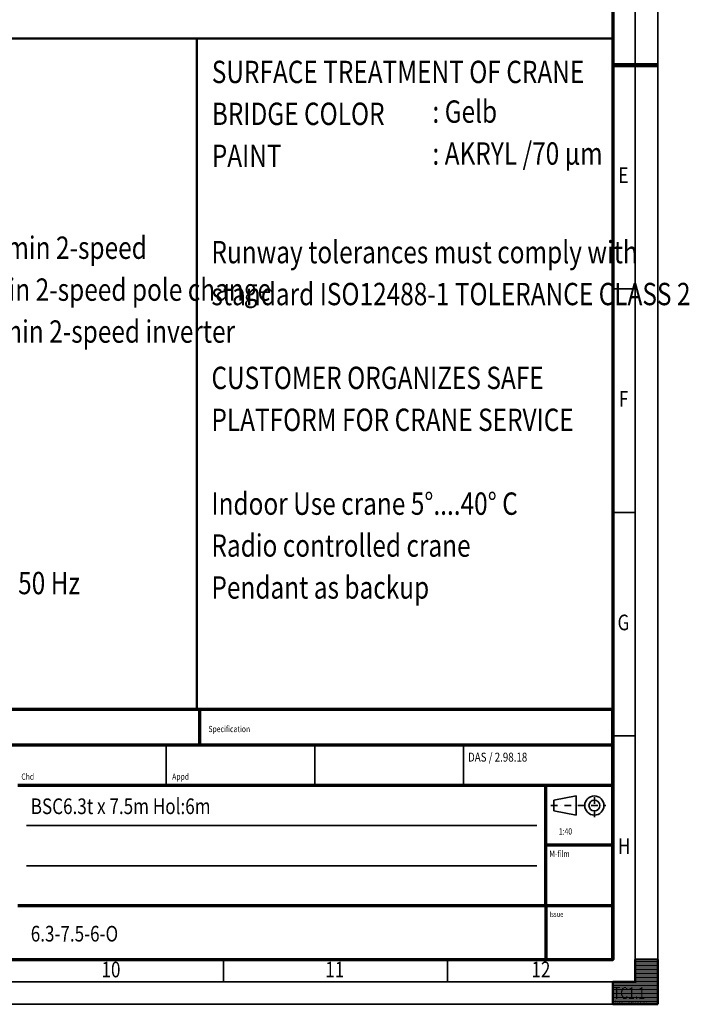
# Model space of a CAD drawing. Units: millimetres. Extents: x 0 to 24042, y 0 to 16800.
# Drawn here: x 18058 to 24042, y 0 to 8808 of the extents above; entities that cross this region are included whole.
import ezdxf
from ezdxf.enums import TextEntityAlignment as Align

# ---------------------------------------------------------------- set-up
doc = ezdxf.new("R2010")
doc.units = ezdxf.units.MM
doc.header["$MEASUREMENT"] = 0
doc.linetypes.add('DASHDOT', pattern=[1.0001, 0.5, -0.25, 0.0001, -0.25])
doc.layers.add('(4) Texts', color=7, linetype='Continuous', lineweight=35)
doc.layers.add('(9) Sheet', color=7, linetype='Continuous', lineweight=35)
doc.styles.add('Arial', font='ARIAL.TTF')

# ---------------------------------------------------------------- blocks, each defined once
blk = doc.blocks.new('HATCH_20_60b109d7-53a3-4ab3-a18c-d3700275e224')
at = {"layer": '(9) Sheet', "color": 0, "lineweight": 9}
for p, q in [((23760, 396), (23560, 396)), ((23760, 384), (23560, 384)), ((23760, 372), (23560, 372)), ((23760, 360), (23560, 360)), ((23760, 348), (23560, 348)), ((23760, 336), (23560, 336)), ((23760, 324), (23560, 324)), ((23760, 312), (23560, 312)), ((23760, 300), (23560, 300)), ((23760, 288), (23560, 288)), ((23760, 276), (23560, 276)), ((23760, 192), (23360, 192)), ((23760, 180), (23360, 180)), ((23760, 264), (23560, 264)), ((23760, 252), (23560, 252)), ((23760, 240), (23560, 240)), ((23760, 228), (23560, 228)), ((23760, 216), (23560, 216)), ((23760, 204), (23560, 204)), ((23760, 168), (23360, 168)), ((23760, 156), (23360, 156)), ((23760, 144), (23360, 144)), ((23760, 132), (23360, 132)), ((23760, 120), (23360, 120)), ((23760, 108), (23360, 108)), ((23760, 96), (23360, 96)), ((23760, 84), (23360, 84)), ((23760, 72), (23360, 72)), ((23760, 60), (23360, 60)), ((23760, 48), (23360, 48)), ((23760, 36), (23360, 36)), ((23760, 24), (23360, 24)), ((23760, 12), (23360, 12))]:
    blk.add_line(p, q, dxfattribs=at)
blk = doc.blocks.new('GROUP_0_efc2d8ac-8651-496f-baef-6d34940029f2')
at = {"layer": '(9) Sheet', "color": 7, "lineweight": 35, "ltscale": 120}
for p, q in [((23760, 0), (23760, 16800)), ((23560, 16600), (23560, 200)), ((23560, 6401), (23360, 6401)), ((23560, 4401), (23360, 4401)), ((23560, 2401), (23360, 2401)), ((19368, 1960), (19368, 2320)), ((20696, 1960), (20696, 2320)), ((22024.8, 1960), (22024.8, 2320)), ((22832, 1826.4), (23032.4, 1863.6)), ((23032.4, 1692.4), (23032.4, 1863.6)), ((22832, 1729.6), (22832, 1826.4)), ((22832, 1729.6), (23032.4, 1692.4)), ((19880, 203), (19880, 401)), ((21880, 203), (21880, 401)), ((600, 200), (23560, 200)), ((0, 0), (23760, 0))]:
    blk.add_line(p, q, dxfattribs=at)
at = {"layer": '(9) Sheet', "color": 7, "lineweight": 70, "ltscale": 120}
for p in [(23360, 16402), (800, 400)]:
    blk.add_line(p, (23360, 400), dxfattribs=at)
at = {"layer": '(9) Sheet', "color": 7, "linetype": 'Continuous', "lineweight": 50, "ltscale": 120}
for p, q in [((14460, 8640), (19640, 8640)), ((19640, 2640), (19640, 8640)), ((19640, 8640), (23360, 8640)), ((23360, 2640), (23360, 8640)), ((23560, 400), (23560, 200)), ((23760, 400), (23560, 400)), ((23760, 0), (23760, 400)), ((23560, 200), (23360, 200)), ((23360, 200), (23360, 0)), ((23760, 200), (23760, 0)), ((23360, 0), (23760, 0)), ((23760, 0), (23560, 0))]:
    blk.add_line(p, q, dxfattribs=at)
at = {"layer": '(9) Sheet', "color": 7, "linetype": 'Continuous', "lineweight": 25, "ltscale": 120}
for p, q in [((19640, 2640), (19640, 8640)), ((14460, 2640), (19640, 2640)), ((19640, 2640), (23360, 2640))]:
    blk.add_line(p, q, dxfattribs=at)
at = {"layer": '(9) Sheet', "color": 7, "lineweight": 100, "ltscale": 120}
blk.add_line((23360, 8400), (23760, 8400), dxfattribs=at)
at = {"layer": '(9) Sheet', "color": 7, "linetype": 'Continuous', "lineweight": 70, "ltscale": 120}
for p, q in [((15988.4, 2640), (23360, 2640)), ((19668.8, 2320), (19668.8, 2640)), ((15988.4, 2320), (23360, 2320)), ((18040, 1960), (23360, 1960)), ((22760, 880), (22760, 1960)), ((22760, 1428), (23360, 1428)), ((23360, 880), (18040, 880)), ((22760, 880), (22760, 400))]:
    blk.add_line(p, q, dxfattribs=at)
at = {"layer": '(9) Sheet', "color": 7, "linetype": 'DASHDOT', "lineweight": 35, "ltscale": 120}
for p, q in [((23194, 1674), (23194, 1878)), ((22805.6, 1778), (23296.8, 1778))]:
    blk.add_line(p, q, dxfattribs=at)
at = {"layer": '(9) Sheet', "color": 7, "linetype": 'Continuous', "lineweight": 35, "ltscale": 120}
for p, q in [((18120, 1600), (22680, 1600)), ((18120, 1240), (22680, 1240))]:
    blk.add_line(p, q, dxfattribs=at)
at = {"layer": '(9) Sheet', "color": 7, "linetype": 'Continuous', "lineweight": 70, "ltscale": 120}
blk.add_lwpolyline([(15988.4, 400), (23360, 400), (23360, 2640)], dxfattribs=at)
at = {"layer": '(9) Sheet', "color": 7, "linetype": 'Continuous', "lineweight": 50, "ltscale": 120}
blk.add_lwpolyline([(23760, 0), (23360, 0), (23360, 200), (23560, 200), (23560, 400), (23760, 400)], close=True, dxfattribs=at)
at = {"layer": '(9) Sheet', "color": 7, "lineweight": 35, "ltscale": 120}
for radius in [85.6, 48.4]:
    blk.add_circle((23194, 1778), radius, dxfattribs=at)
at = {"layer": '(9) Sheet', "color": 7, "linetype": 'ByBlock'}
blk.add_blockref('HATCH_20_60b109d7-53a3-4ab3-a18c-d3700275e224', (0, 0), dxfattribs=at)
at = {"layer": '(4) Texts', "color": 9, "lineweight": 25, "style": 'Arial', "width": 0.8}
for s, p in [('SURFACE TREATMENT OF CRANE', (19774.9, 8178.4)), ('BRIDGE COLOR', (19774.9, 7803.4)), (': Gelb', (21746.8, 7823.5)), ('PAINT', (19774.9, 7428.4)), (': AKRYL /70 µm', (21746.8, 7448.5))]:
    blk.add_text(s, height=200, dxfattribs=at).set_placement(p, align=Align.BOTTOM_LEFT)
at = {"layer": '(4) Texts', "color": 9, "lineweight": 35, "style": 'Arial', "width": 0.8}
for s, p in [(': 4/0.67 m/min 2-speed', (16861.3, 6868.4)), (': 20/5 m/min 2-speed pole change', (16861.3, 6493.4)), (': 40/10 m/min 2-speed inverter', (16861.3, 6118.4)), (': 380 / 48 V; 50 Hz', (16861.3, 3868.4))]:
    blk.add_text(s, height=200, dxfattribs=at).set_placement(p, align=Align.TOP_LEFT)
at = {"layer": '(4) Texts', "color": 9, "lineweight": 25, "style": 'Arial', "width": 0.8}
for s, p in [('Runway tolerances must comply with', (19771.6, 6828.8)), ('standard ISO12488-1 TOLERANCE CLASS 2', (19771.6, 6453.8)), ('CUSTOMER ORGANIZES SAFE', (19771.6, 5703.8)), ('PLATFORM FOR CRANE SERVICE', (19771.6, 5328.8)), ('Indoor Use crane 5°....40° C', (19771.6, 4578.8)), ('Radio controlled crane', (19771.6, 4203.8)), ('Pendant as backup', (19771.6, 3828.8))]:
    blk.add_text(s, height=200, dxfattribs=at).set_placement(p, align=Align.TOP_LEFT)
at = {"layer": '(4) Texts', "color": 9, "lineweight": 50, "style": 'Arial', "width": 0.8}
for s, p in [('BSC6.3t x 7.5m Hol:6m                        ', (18156.8, 1658)), ('6.3-7.5-6-O', (18156.8, 518))]:
    blk.add_text(s, height=140, dxfattribs=at).set_placement(p, align=Align.BOTTOM_LEFT)
at = {"layer": '(9) Sheet', "color": 7, "lineweight": 35, "style": 'Arial', "width": 0.8}
for s, height, p in [('E', 140, (23408.8, 7302.1)), ('F', 140, (23413.1, 5302.1)), ('G', 140, (23400.9, 3302.1)), ('Specification', 56, (19744.8, 2417.2)), ('Chd', 56, (18072.8, 1991.2)), ('Appd', 56, (19420.8, 1991.2)), ('1:40', 56, (22876.4, 1501.2)), ('H', 140, (23404.4, 1302.1)), ('10', 140, (18789.1, 197.4)), ('11', 140, (20789.1, 197.4)), ('12', 140, (22631.5, 198.4)), ('TC1.1', 100, (23360, 20)), ('$Sheet = TEAMCENTER, rev2', 20, (23380, 4))]:
    blk.add_text(s, height=height, dxfattribs=at).set_placement(p, align=Align.BOTTOM_LEFT)
at = {"layer": '(9) Sheet', "color": 7, "lineweight": 50, "style": 'Arial', "width": 0.8}
blk.add_text('DAS / 2.98.18', height=80, dxfattribs=at).set_placement((22064.8, 2146), align=Align.BOTTOM_LEFT)
at = {"layer": '(9) Sheet', "color": 7, "lineweight": 35, "style": 'Arial', "width": 0.8}
for s, height, p in [('M-film', 56, (22792, 1375)), ('Issue', 48, (22792, 830))]:
    blk.add_text(s, height=height, dxfattribs=at).set_placement(p, align=Align.TOP_LEFT)

msp = doc.modelspace()

# ---------------------------------------------------------------- block references
at = {"color": 7, "linetype": 'ByBlock'}
msp.add_blockref('GROUP_0_efc2d8ac-8651-496f-baef-6d34940029f2', (0, 0), dxfattribs=at)

doc.saveas('drawing.dxf')
